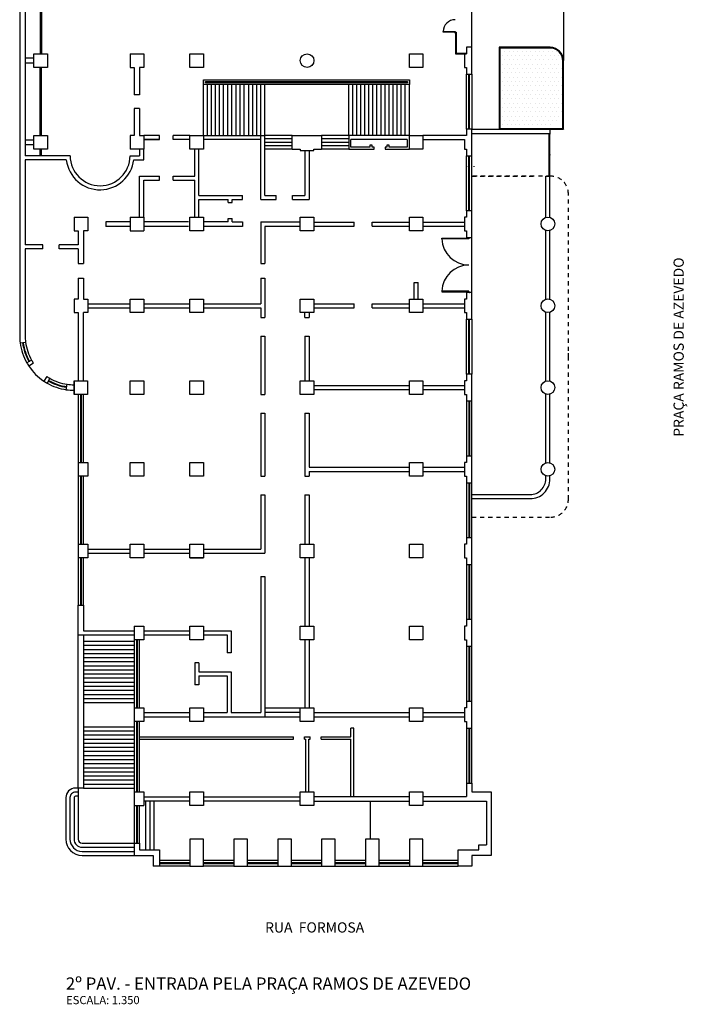
# Model space of a CAD drawing. Units: millimetres. Extents: x 2076 to 2517, y -59 to 73.
# Drawn here: x 2450 to 2499, y -57 to 16 of the extents above; entities that cross this region are included whole.
import ezdxf

# ---------------------------------------------------------------- set-up
doc = ezdxf.new("R2010")
doc.units = ezdxf.units.MM
doc.linetypes.add('PROJECAO', pattern=[0.4, 0.2, -0.2])
for name, color, linetype in [('ESCADA', 1, 'Continuous'), ('JANELA', 2, 'Continuous'), ('JARDIM', 80, 'Continuous'), ('MURETA', 2, 'Continuous'), ('MURO', 2, 'Continuous'), ('PAREDE', 4, 'Continuous'), ('PISO', 1, 'Continuous'), ('PORTA', 1, 'Continuous'), ('PROJEÇÃO', 1, 'Continuous'), ('TXT_02', 7, 'Continuous'), ('TXT_04', 4, 'Continuous')]:
    doc.layers.add(name, color=color, linetype=linetype)
doc.styles.add('esc_1_r100', font='arial.ttf', dxfattribs={"height": 0.0025})
doc.styles.add('esc_1_r120', font='arial.ttf', dxfattribs={"height": 0.003})
doc.styles.add('esc_1_r80', font='arial.ttf', dxfattribs={"height": 0.002})

msp = doc.modelspace()

# ---------------------------------------------------------------- hatches: boundary and pattern name
at = {"layer": 'JARDIM'}
h = msp.add_hatch(dxfattribs=at)
h.set_pattern_fill('DOTS', color=256, scale=0.2, angle=360, style=0)
h.set_pattern_definition([(0, (267.90566, 0), (0.15875, 0.3175), [0, -0.3175])])
h.paths.add_polyline_path([(2489.583, 28.589), (2484.962, 28.589), (2484.962, 17.716), (2488.656, 17.717, 0.412381), (2489.583, 18.666)])
h.paths.add_polyline_path([(2489.583, 12.652, 0.414487), (2488.611, 13.58), (2484.962, 13.58), (2484.962, 7.684), (2488.318, 7.685, -0.087837), (2489.149, 8.021), (2489.583, 9.045)])

# ---------------------------------------------------------------- linework, layer by layer
at = {"layer": 'ESCADA'}
for p, q in [((2451.265, 13.156), (2451.265, 18.156)), ((2451.365, 13.156), (2451.365, 18.156)), ((2450.8, 12.826), (2450.152, 12.826)), ((2450.8, 12.475), (2450.152, 12.475)), ((2451.25, 7.156), (2451.25, 12.156)), ((2451.35, 7.156), (2451.35, 12.156)), ((2450.8, 6.83), (2450.152, 6.83)), ((2450.8, 6.479), (2450.152, 6.479)), ((2451.25, 5.675), (2451.25, 6.156)), ((2451.35, 5.675), (2451.35, 6.156)), ((2454.436, -29.936), (2458.139, -29.936)), ((2454.436, -30.236), (2458.139, -30.236)), ((2454.436, -30.536), (2458.139, -30.536)), ((2454.436, -30.836), (2458.139, -30.836)), ((2454.436, -31.136), (2458.139, -31.136)), ((2454.436, -31.436), (2458.139, -31.436)), ((2454.436, -31.736), (2458.139, -31.736)), ((2454.436, -32.036), (2458.139, -32.036)), ((2454.436, -32.336), (2458.139, -32.336)), ((2454.436, -32.636), (2458.139, -32.636)), ((2454.436, -32.936), (2458.139, -32.936)), ((2454.436, -33.236), (2458.139, -33.236)), ((2454.436, -33.536), (2458.139, -33.536)), ((2454.436, -33.836), (2458.139, -33.836)), ((2454.436, -34.136), (2458.139, -34.136)), ((2454.436, -34.436), (2458.139, -34.436)), ((2454.436, -34.436), (2458.139, -34.436)), ((2454.436, -36.216), (2458.139, -36.216)), ((2454.436, -36.516), (2458.139, -36.516)), ((2454.436, -36.816), (2458.139, -36.816)), ((2454.436, -37.116), (2458.139, -37.116)), ((2454.436, -37.416), (2458.139, -37.416)), ((2454.436, -37.716), (2458.139, -37.716)), ((2454.436, -38.016), (2458.139, -38.016)), ((2454.436, -38.316), (2458.139, -38.316)), ((2454.436, -38.616), (2458.139, -38.616)), ((2454.436, -38.916), (2458.139, -38.916)), ((2454.436, -39.216), (2458.139, -39.216)), ((2454.436, -39.516), (2458.139, -39.516)), ((2454.436, -39.816), (2458.139, -39.816)), ((2454.436, -40.116), (2458.139, -40.116)), ((2454.436, -40.416), (2458.139, -40.416)), ((2454.436, -40.716), (2458.139, -40.716)), ((2459.01, -45.254), (2459.01, -41.649)), ((2459.31, -45.254), (2459.31, -41.649)), ((2459.61, -45.254), (2459.61, -41.649))]:
    msp.add_line(p, q, dxfattribs=at)
for points in [[(2489.633, 18.603), (2489.633, 12.653)], [(2482.912, 13.63), (2482.912, 17.666)], [(2463.233, 7.156), (2463.233, 10.91)], [(2463.528, 7.156), (2463.528, 10.911)], [(2463.823, 7.156), (2463.823, 10.911)], [(2464.118, 7.156), (2464.118, 10.911)], [(2464.413, 7.156), (2464.413, 10.911)], [(2464.708, 7.156), (2464.708, 10.911)], [(2465.003, 7.156), (2465.003, 10.911)], [(2465.298, 7.156), (2465.298, 10.911)], [(2465.614, 7.156), (2465.614, 10.911)], [(2465.909, 7.156), (2465.909, 10.911)], [(2466.204, 7.156), (2466.204, 10.911)], [(2466.545, 7.156), (2466.545, 10.911)], [(2466.84, 7.156), (2466.84, 10.911)], [(2467.135, 7.156), (2467.135, 10.911)], [(2467.43, 7.156), (2467.43, 10.911)], [(2467.725, 7.156), (2467.725, 10.911)], [(2473.878, 7.156), (2473.878, 10.911)], [(2474.173, 7.156), (2474.173, 10.911)], [(2474.468, 7.156), (2474.468, 10.911)], [(2474.763, 7.156), (2474.763, 10.911)], [(2475.058, 7.156), (2475.058, 10.911)], [(2475.353, 7.156), (2475.353, 10.911)], [(2475.648, 7.156), (2475.648, 10.911)], [(2475.943, 7.156), (2475.943, 10.911)], [(2476.259, 7.156), (2476.259, 10.911)], [(2476.554, 7.156), (2476.554, 10.911)], [(2476.849, 7.156), (2476.849, 10.911)], [(2477.144, 7.156), (2477.144, 10.911)], [(2477.439, 7.156), (2477.439, 10.911)], [(2477.734, 7.156), (2477.734, 10.911)], [(2478.029, 7.156), (2478.029, 10.911)], [(2478.324, 7.156), (2478.324, 10.911)], [(2469.727, 7.156), (2467.725, 7.156)], [(2469.727, 6.906), (2467.725, 6.906)], [(2469.727, 6.656), (2467.725, 6.656)], [(2473.878, 7.156), (2471.876, 7.156)], [(2473.878, 6.906), (2471.876, 6.906)], [(2473.878, 6.656), (2471.876, 6.656)], [(2469.727, 6.406), (2467.725, 6.406)], [(2469.727, 6.156), (2467.725, 6.156)], [(2473.878, 6.406), (2471.876, 6.406)], [(2473.878, 6.156), (2471.876, 6.156)], [(2482.912, -4.357), (2482.912, -0.321)], [(2475.454, -41.674), (2475.454, -44.463)]]:
    msp.add_lwpolyline(points, dxfattribs=at)
for points in [[(2454.036, -40.716), (2453.835, -40.716, 0.414214), (2453.136, -41.415), (2453.136, -44.461, 0.411899), (2454.321, -45.655), (2458.139, -45.655)], [(2454.036, -41.016), (2453.838, -41.016, 0.414214), (2453.439, -41.415), (2453.436, -44.461, 0.411539), (2454.323, -45.355), (2458.139, -45.355)], [(2454.036, -40.716), (2454.036, -44.461, 0.409556), (2454.326, -44.755), (2458.139, -44.755)], [(2454.036, -41.316), (2453.835, -41.316, 0.414214), (2453.736, -41.415), (2453.736, -44.461, 0.410934), (2454.324, -45.055), (2458.139, -45.055)]]:
    msp.add_lwpolyline(points, format="xyb", dxfattribs=at)
at = {"layer": 'JANELA', "color": 1}
for p, q in [((2482.512, 7.634), (2482.512, 11.67)), ((2482.512, 1.638), (2482.512, 5.675)), ((2482.912, 1.638), (2482.912, 5.675)), ((2482.512, -10.353), (2482.512, -6.317)), ((2454.036, -11.829), (2454.036, -16.83)), ((2482.512, -12.313), (2482.512, -16.352)), ((2454.036, -17.83), (2454.036, -22.831)), ((2482.512, -18.314), (2482.512, -22.353)), ((2454.036, -23.856), (2454.036, -27.288)), ((2482.512, -24.313), (2482.512, -28.351)), ((2458.139, -29.829), (2458.139, -34.828)), ((2482.512, -30.31), (2482.512, -34.35)), ((2458.139, -35.828), (2458.139, -40.995)), ((2482.512, -36.31), (2482.512, -40.346)), ((2458.139, -41.995), (2458.139, -44.755)), ((2466.453, -46.435), (2468.673, -46.435)), ((2469.673, -46.435), (2471.889, -46.436)), ((2472.889, -46.435), (2475.104, -46.435)), ((2476.104, -46.435), (2478.324, -46.435)), ((2479.324, -46.435), (2481.91, -46.435))]:
    msp.add_line(p, q, dxfattribs=at)
at = {"layer": 'JANELA'}
for p, q in [((2482.686, 7.634), (2482.686, 11.67)), ((2482.737, 7.634), (2482.736, 11.67)), ((2482.687, 1.638), (2482.687, 5.675)), ((2482.737, 1.638), (2482.737, 5.675)), ((2482.687, -10.353), (2482.687, -6.317)), ((2482.737, -10.353), (2482.737, -6.317)), ((2454.211, -11.831), (2454.211, -16.83)), ((2454.262, -11.831), (2454.261, -16.83)), ((2482.687, -12.313), (2482.687, -16.352)), ((2482.737, -12.313), (2482.737, -16.352)), ((2454.211, -17.832), (2454.211, -22.831)), ((2454.262, -17.832), (2454.261, -22.831)), ((2482.687, -18.314), (2482.687, -22.353)), ((2482.737, -18.313), (2482.737, -22.353)), ((2454.211, -23.858), (2454.211, -27.288)), ((2454.262, -23.858), (2454.261, -27.288)), ((2482.687, -24.313), (2482.687, -28.351)), ((2482.737, -24.313), (2482.737, -28.351)), ((2458.314, -29.829), (2458.314, -34.828)), ((2458.364, -29.829), (2458.364, -34.828)), ((2482.687, -30.31), (2482.687, -34.35)), ((2482.737, -30.31), (2482.737, -34.35)), ((2458.314, -35.828), (2458.314, -40.995)), ((2458.364, -35.828), (2458.364, -40.995)), ((2482.687, -36.31), (2482.687, -40.346)), ((2482.737, -36.31), (2482.737, -40.346)), ((2458.314, -41.995), (2458.314, -44.755)), ((2458.364, -41.995), (2458.364, -44.755))]:
    msp.add_line(p, q, dxfattribs=at)
at = {"layer": 'JANELA', "color": 1}
for points in [[(2482.912, 11.67), (2482.912, 7.634)], [(2482.912, -6.317), (2482.912, -10.353)], [(2454.439, -16.83), (2454.436, -11.829)], [(2482.912, -16.352), (2482.912, -12.312)], [(2454.436, -22.83), (2454.436, -17.83)], [(2482.912, -22.353), (2482.912, -18.313)], [(2454.436, -27.288), (2454.436, -23.856)], [(2482.912, -28.351), (2482.912, -24.313)], [(2458.542, -34.828), (2458.539, -29.829)], [(2482.912, -34.35), (2482.912, -30.31)], [(2458.542, -40.995), (2458.542, -35.828)], [(2482.912, -40.346), (2482.912, -36.31)], [(2458.542, -44.755), (2458.542, -41.995)], [(2462.233, -46.034), (2460.013, -46.034)], [(2465.453, -46.034), (2463.233, -46.034)], [(2468.673, -46.034), (2466.453, -46.034)], [(2471.889, -46.034), (2469.673, -46.034)], [(2475.104, -46.034), (2472.889, -46.034)], [(2478.324, -46.035), (2476.104, -46.035)], [(2481.91, -46.035), (2479.324, -46.035)], [(2462.233, -46.435), (2460.013, -46.435)], [(2465.453, -46.435), (2463.233, -46.435)]]:
    msp.add_lwpolyline(points, dxfattribs=at)
at = {"layer": 'JANELA'}
for points in [[(2462.233, -46.204), (2460.013, -46.204)], [(2465.453, -46.204), (2463.233, -46.204)], [(2468.673, -46.204), (2466.453, -46.204)], [(2471.889, -46.204), (2469.673, -46.204)], [(2475.104, -46.204), (2472.889, -46.204)], [(2478.324, -46.205), (2476.104, -46.205)], [(2481.91, -46.205), (2479.324, -46.205)], [(2462.233, -46.264), (2460.013, -46.264)], [(2465.453, -46.264), (2463.233, -46.264)], [(2468.673, -46.264), (2466.453, -46.264)], [(2471.889, -46.264), (2469.673, -46.264)], [(2475.104, -46.264), (2472.889, -46.264)], [(2478.324, -46.265), (2476.104, -46.265)], [(2481.91, -46.265), (2479.324, -46.265)]]:
    msp.add_lwpolyline(points, dxfattribs=at)
at = {"layer": 'JANELA', "color": 1, "linetype": 'Continuous'}
for centre, radius, start, end in [((2453.734, -7.545), 3.982, 187.36548, 209.79905), ((2453.733, -7.545), 3.58, 187.36265, 209.80174), ((2453.733, -7.545), 3.58, 240.23006, 261.84852), ((2453.734, -7.545), 3.982, 240.22076, 261.83604)]:
    msp.add_arc(centre, radius, start, end, dxfattribs=at)
at = {"layer": 'JANELA', "linetype": 'Continuous'}
for centre, radius, start, end in [((2453.734, -7.545), 3.802, 187.36548, 209.79905), ((2453.733, -7.545), 3.76, 187.36265, 209.80174), ((2453.733, -7.545), 3.76, 240.23006, 261.84852), ((2453.734, -7.545), 3.802, 240.22076, 261.83604)]:
    msp.add_arc(centre, radius, start, end, dxfattribs=at)
at = {"layer": 'JARDIM', "color": 7}
msp.add_lwpolyline([(2489.633, 7.635), (2489.633, 12.653, 0.400896), (2488.657, 13.63), (2484.912, 13.63), (2484.912, 7.634), (2489.633, 7.635)], format="xyb", dxfattribs=at)
msp.add_lwpolyline([(2489.583, 7.685), (2489.583, 12.652, 0.400553), (2488.656, 13.58), (2484.962, 13.58), (2484.962, 7.684), (2489.583, 7.685)], format="xyb", close=True, dxfattribs=at)
at = {"layer": 'JARDIM'}
msp.add_lwpolyline([(2489.709, 7.635), (2489.709, 7.635)], dxfattribs=at)
at = {"layer": 'MURETA', "linetype": 'Continuous', "ltscale": 2}
for p, q in [((2482.912, 7.634), (2488.633, 7.635)), ((2482.912, 7.309), (2488.633, 7.309))]:
    msp.add_line(p, q, dxfattribs=at)
at = {"layer": 'MURETA', "color": 2}
msp.add_lwpolyline([(2463.233, 10.91), (2463.233, 10.91), (2463.233, 11.246), (2463.233, 11.246), (2478.324, 11.246), (2478.324, 10.911), (2463.233, 10.91)], dxfattribs=at)
msp.add_lwpolyline([(2463.374, 11.127), (2478.183, 11.127), (2478.183, 11.035), (2463.374, 11.035)], close=True, dxfattribs=at)
at = {"layer": 'MURETA', "linetype": 'Continuous', "ltscale": 2}
for points in [[(2488.333, 1.151), (2488.333, 4.177)], [(2488.333, 4.177), (2488.633, 4.177)], [(2488.633, 1.151), (2488.633, 4.177)], [(2488.633, 4.177), (2488.633, 4.177)], [(2488.333, -4.835), (2488.333, 0.197)], [(2488.633, -4.835), (2488.633, 0.197)], [(2488.333, -10.835), (2488.333, -5.824)], [(2488.633, -10.835), (2488.633, -5.824)], [(2488.333, -16.853), (2488.333, -11.824)], [(2488.633, -16.853), (2488.633, -11.824)], [(2488.332, -18.034), (2488.332, -17.806)], [(2488.632, -18.034), (2488.632, -17.807)], [(2454.436, -29.479), (2454.436, -40.716), (2454.036, -40.716), (2454.036, -29.479)]]:
    msp.add_lwpolyline(points, dxfattribs=at)
for points in [[(2482.912, -19.481), (2487.186, -19.481, 0.414214), (2488.632, -18.034)], [(2482.912, -19.181), (2487.186, -19.181, 0.414214), (2488.332, -18.034)]]:
    msp.add_lwpolyline(points, format="xyb", dxfattribs=at)
at = {"layer": 'MURETA', "linetype": 'Continuous'}
msp.add_lwpolyline([(2454.436, -40.716), (2454.036, -40.716)], dxfattribs=at)
at = {"layer": 'MURO', "linetype": 'Continuous', "ltscale": 2}
msp.add_lwpolyline([(2488.633, 7.635), (2488.633, 7.309)], dxfattribs=at)
at = {"layer": 'PAREDE'}
for p, q in [((2457.842, 13.152), (2457.842, 12.152)), ((2457.842, 13.152), (2458.842, 13.152)), ((2458.842, 13.152), (2458.842, 12.152)), ((2457.842, 12.152), (2458.139, 12.152)), ((2458.139, 12.152), (2458.139, 10.148)), ((2458.842, 12.152), (2458.542, 12.152)), ((2458.542, 12.152), (2458.542, 10.148)), ((2458.139, 9.148), (2458.139, 7.156)), ((2458.542, 9.148), (2458.542, 7.156)), ((2458.139, 7.156), (2457.842, 7.156)), ((2457.842, 7.156), (2457.842, 6.156)), ((2458.542, 7.156), (2458.842, 7.156)), ((2458.842, 7.156), (2458.842, 6.156)), ((2459.993, 7.156), (2458.842, 7.156)), ((2462.233, 7.156), (2460.993, 7.156)), ((2469.727, 6.156), (2469.727, 7.156)), ((2469.727, 7.156), (2471.876, 7.156)), ((2471.876, 7.156), (2471.876, 6.156)), ((2478.324, 7.156), (2473.878, 7.156)), ((2473.878, 7.156), (2473.878, 6.156)), ((2478.174, 6.856), (2474.028, 6.856)), ((2474.028, 6.306), (2474.028, 6.856)), ((2478.324, 6.156), (2478.324, 7.156)), ((2482.362, 7.156), (2479.324, 7.156)), ((2458.837, 6.156), (2457.842, 6.156)), ((2457.842, 6.156), (2457.842, 6.156)), ((2473.878, 6.156), (2475.732, 6.156)), ((2475.432, 6.306), (2474.028, 6.306)), ((2475.592, 6.461), (2475.432, 6.461)), ((2475.432, 6.461), (2475.432, 6.306)), ((2475.592, 6.306), (2475.592, 6.461)), ((2475.732, 6.306), (2475.592, 6.306)), ((2475.732, 6.156), (2475.732, 6.306)), ((2476.682, 6.306), (2476.542, 6.306)), ((2476.542, 6.306), (2476.542, 6.156)), ((2476.542, 6.156), (2478.324, 6.156)), ((2476.842, 6.461), (2476.682, 6.461)), ((2476.682, 6.461), (2476.682, 6.306)), ((2476.842, 6.306), (2476.842, 6.461)), ((2478.174, 6.306), (2476.842, 6.306)), ((2458.537, 4.173), (2459.993, 4.173)), ((2458.842, 3.873), (2459.993, 3.873)), ((2460.993, 4.173), (2462.583, 4.173)), ((2460.993, 3.873), (2462.583, 3.873)), ((2453.736, 1.16), (2453.736, 0.16)), ((2453.736, 1.16), (2454.736, 1.16)), ((2454.736, 1.16), (2454.736, 0.16)), ((2457.842, 0.835), (2456.076, 0.835)), ((2457.842, 1.16), (2457.842, 0.16)), ((2457.842, 1.16), (2458.842, 1.16)), ((2458.842, 1.16), (2458.842, 0.16)), ((2462.131, 0.835), (2458.842, 0.835)), ((2465.036, 0.835), (2463.233, 0.835)), ((2453.736, 0.16), (2454.036, 0.16)), ((2454.036, 0.16), (2454.036, -0.862)), ((2454.736, 0.16), (2454.436, 0.16)), ((2454.436, 0.16), (2454.436, -2.227)), ((2457.842, 0.485), (2456.076, 0.485)), ((2457.842, 0.16), (2458.842, 0.16)), ((2462.131, 0.485), (2458.842, 0.485)), ((2466.096, 0.485), (2463.233, 0.485)), ((2470.323, 0.485), (2467.725, 0.485)), ((2454.036, -1.162), (2454.036, -2.227)), ((2454.036, -3.298), (2454.036, -4.836)), ((2454.436, -3.298), (2454.436, -4.836)), ((2454.036, -4.836), (2453.736, -4.836)), ((2453.736, -4.836), (2453.736, -5.836)), ((2454.436, -4.836), (2454.736, -4.836)), ((2454.736, -4.836), (2454.736, -5.836)), ((2453.736, -5.836), (2454.036, -5.836)), ((2454.036, -5.836), (2454.036, -10.831)), ((2454.736, -5.836), (2454.436, -5.836)), ((2453.735, -10.831), (2454.436, -10.831)), ((2453.735, -10.831), (2453.735, -11.831)), ((2454.436, -11.831), (2453.735, -11.831)), ((2454.036, -16.83), (2454.739, -16.83)), ((2454.036, -16.83), (2454.036, -17.83)), ((2454.739, -16.83), (2454.739, -17.83)), ((2454.739, -17.83), (2454.036, -17.83)), ((2454.036, -22.831), (2454.739, -22.831)), ((2454.036, -22.831), (2454.036, -23.831)), ((2454.036, -22.831), (2454.036, -23.831)), ((2454.739, -22.831), (2454.739, -23.831)), ((2454.739, -23.831), (2454.036, -23.831)), ((2454.036, -23.856), (2454.039, -23.856)), ((2458.139, -28.829), (2458.842, -28.829)), ((2458.139, -28.829), (2458.139, -29.829)), ((2458.842, -28.829), (2458.842, -29.829)), ((2458.842, -29.829), (2458.139, -29.829)), ((2458.139, -34.828), (2458.842, -34.828)), ((2458.139, -34.828), (2458.139, -35.828)), ((2458.842, -34.828), (2458.842, -35.828)), ((2458.842, -35.828), (2458.139, -35.828)), ((2474.03, -36.952), (2474.03, -36.325)), ((2474.241, -36.325), (2474.03, -36.325)), ((2474.241, -41.329), (2474.241, -36.325)), ((2458.542, -36.952), (2469.841, -36.952)), ((2458.542, -37.132), (2469.841, -37.132)), ((2469.841, -37.132), (2469.841, -36.952)), ((2470.641, -36.952), (2471.052, -36.952)), ((2470.641, -37.132), (2470.641, -36.952)), ((2470.641, -37.132), (2470.741, -37.132)), ((2470.641, -37.132), (2470.741, -37.132)), ((2470.741, -40.995), (2470.741, -37.132)), ((2470.952, -40.995), (2470.952, -37.132)), ((2470.952, -37.132), (2471.052, -37.132)), ((2471.052, -37.132), (2471.052, -36.952)), ((2471.852, -36.952), (2474.03, -36.952)), ((2471.852, -37.132), (2471.852, -36.952)), ((2471.852, -37.132), (2474.03, -37.132)), ((2474.03, -41.329), (2474.03, -37.132)), ((2474.03, -41.329), (2474.03, -37.465)), ((2482.512, -40.346), (2482.512, -41.329)), ((2482.512, -40.346), (2482.912, -40.346)), ((2482.912, -40.346), (2482.912, -40.995)), ((2458.139, -40.995), (2458.139, -40.995)), ((2458.139, -40.995), (2458.139, -41.995)), ((2458.139, -40.995), (2458.842, -40.995)), ((2458.842, -40.995), (2458.842, -41.995)), ((2484.312, -40.995), (2484.312, -45.655)), ((2471.323, -41.329), (2478.324, -41.329)), ((2471.323, -41.674), (2478.324, -41.674)), ((2483.979, -41.674), (2483.979, -44.875)), ((2458.139, -41.995), (2458.842, -41.995)), ((2458.139, -44.755), (2458.139, -45.655)), ((2458.542, -44.755), (2458.542, -45.255)), ((2458.542, -45.255), (2460.013, -45.255)), ((2460.013, -45.255), (2460.013, -46.435)), ((2458.139, -45.655), (2459.539, -45.655)), ((2459.539, -45.655), (2459.539, -46.434)), ((2482.912, -45.655), (2482.912, -46.435)), ((2459.551, -46.434), (2459.551, -46.434))]:
    msp.add_line(p, q, dxfattribs=at)
at = {"layer": 'PAREDE', "linetype": 'Continuous'}
msp.add_line((2479.324, -41.674), (2483.979, -41.674), dxfattribs=at)
at = {"layer": 'PAREDE', "ltscale": 2, "flags": 128}
for points in [[(2449.752, 34.457), (2449.752, -7.545)], [(2450.152, 28.639), (2450.152, 5.673)], [(2450.152, 5.373), (2450.152, -0.862)], [(2450.152, -1.162), (2450.152, -7.545)], [(2454.436, -10.831), (2454.436, -10.831), (2454.436, -5.836)], [(2449.785, -8.055), (2450.182, -8.004)], [(2450.626, -9.325), (2450.278, -9.524)], [(2450.757, -9.537), (2450.424, -9.76)], [(2451.743, -10.522), (2451.52, -10.855)], [(2451.955, -10.653), (2451.756, -11.001)], [(2453.168, -11.486), (2453.225, -11.089)], [(2453.168, -11.486), (2453.225, -11.089)]]:
    msp.add_lwpolyline(points, dxfattribs=at)
at = {"layer": 'PAREDE'}
for points in [[(2450.8, 12.152), (2450.8, 13.152), (2451.8, 13.152), (2451.8, 12.152), (2450.8, 12.152)], [(2458.542, 10.148), (2458.139, 10.148)], [(2458.542, 9.148), (2458.139, 9.148)], [(2482.362, 6.856), (2482.362, 6.156), (2482.512, 6.156), (2482.512, 5.675), (2482.912, 5.675), (2482.912, 7.634), (2482.512, 7.634), (2482.512, 7.156), (2482.362, 7.156)], [(2450.8, 6.156), (2450.8, 7.156), (2451.8, 7.156), (2451.8, 6.156), (2450.8, 6.156)], [(2458.842, 6.856), (2459.993, 6.856)], [(2459.993, 6.856), (2458.842, 6.856)], [(2459.993, 6.856), (2459.993, 7.156)], [(2460.993, 6.856), (2460.993, 7.153)], [(2462.233, 6.856), (2460.993, 6.856)], [(2462.233, 6.58), (2462.233, 6.732)], [(2462.233, 6.506), (2462.233, 6.659)], [(2463.233, 7.156), (2467.725, 7.156)], [(2467.425, 6.856), (2463.233, 6.856)], [(2467.425, 2.757), (2467.425, 7.156)], [(2467.425, 2.457), (2467.425, 6.856)], [(2467.725, 2.757), (2467.725, 7.156)], [(2478.174, 6.856), (2478.174, 6.306)], [(2479.324, 6.856), (2482.362, 6.856)], [(2458.537, 6.156), (2458.537, 5.673)], [(2458.842, 5.373), (2458.842, 6.156)], [(2462.583, 4.173), (2462.583, 6.156)], [(2462.883, 2.757), (2462.883, 6.156)], [(2469.727, 6.156), (2470.323, 6.156), (2470.323, 6.056), (2471.323, 6.056), (2471.323, 6.156), (2471.876, 6.156)], [(2470.668, 6.056), (2470.668, 2.757)], [(2470.968, 6.056), (2470.968, 2.457)], [(2453.451, 5.673), (2450.152, 5.673)], [(2453.169, 5.373), (2450.152, 5.373)], [(2453.451, 5.67), (2453.451, 5.673)], [(2457.842, 5.673), (2458.537, 5.673)], [(2458.119, 5.373), (2458.842, 5.373)], [(2458.537, 1.16), (2458.537, 4.173)], [(2458.842, 1.16), (2458.842, 3.873)], [(2459.993, 3.873), (2459.993, 4.176)], [(2460.993, 3.873), (2460.993, 4.173)], [(2462.583, 1.16), (2462.583, 3.873)], [(2462.883, 2.757), (2466.096, 2.757)], [(2462.883, 1.16), (2462.883, 2.457)], [(2462.883, 2.457), (2465.036, 2.457)], [(2465.036, 2.236), (2465.036, 2.457)], [(2465.036, 2.236), (2465.336, 2.236)], [(2465.336, 2.457), (2466.096, 2.457)], [(2465.336, 2.236), (2465.336, 2.457)], [(2466.096, 2.457), (2466.096, 2.757)], [(2467.425, 2.457), (2468.553, 2.457)], [(2467.425, 2.457), (2467.725, 2.457)], [(2467.725, 2.757), (2468.553, 2.757)], [(2467.725, 2.457), (2467.725, 2.457)], [(2468.553, 2.457), (2468.553, 2.757)], [(2469.755, 2.757), (2470.668, 2.757)], [(2469.755, 2.457), (2469.755, 2.757)], [(2469.755, 2.457), (2470.968, 2.457)], [(2456.076, 0.835), (2456.076, 0.485)], [(2465.036, 0.835), (2465.036, 1.061)], [(2465.036, 1.061), (2465.336, 1.061)], [(2465.336, 0.835), (2465.336, 1.061)], [(2465.336, 0.835), (2466.096, 0.835)], [(2466.096, 0.835), (2466.096, 0.485)], [(2467.425, 0.835), (2467.425, -2.227)], [(2467.425, 0.835), (2470.323, 0.835)], [(2471.323, 0.81), (2474.272, 0.81)], [(2474.272, 0.51), (2474.272, 0.81)], [(2475.609, 0.81), (2478.324, 0.81)], [(2475.609, 0.51), (2475.609, 0.81)], [(2479.324, 0.81), (2482.362, 0.81)], [(2467.725, 0.485), (2467.725, -2.227)], [(2471.323, 0.51), (2474.272, 0.51)], [(2475.609, 0.51), (2478.324, 0.51)], [(2479.324, 0.51), (2482.362, 0.51)], [(2451.444, -0.862), (2450.152, -0.862)], [(2451.444, -1.162), (2450.152, -1.162)], [(2451.444, -1.162), (2451.444, -0.862)], [(2454.036, -0.862), (2452.644, -0.862)], [(2452.644, -1.162), (2452.644, -0.862)], [(2454.036, -1.162), (2452.644, -1.162)], [(2454.036, -2.227), (2454.436, -2.227)], [(2467.425, -2.227), (2467.725, -2.227)], [(2454.036, -3.298), (2454.436, -3.298)], [(2467.425, -3.298), (2467.425, -5.186)], [(2467.425, -3.298), (2467.725, -3.298)], [(2467.725, -3.298), (2467.725, -6.186)], [(2478.674, -4.839), (2478.674, -3.622)], [(2478.674, -3.622), (2478.974, -3.622)], [(2478.974, -4.839), (2478.974, -3.622)], [(2454.739, -5.186), (2457.842, -5.186)], [(2454.739, -5.486), (2457.842, -5.486)], [(2458.842, -5.186), (2462.233, -5.186)], [(2458.842, -5.486), (2462.233, -5.486)], [(2463.233, -5.186), (2467.425, -5.186)], [(2463.233, -5.486), (2467.425, -5.486)], [(2467.425, -5.486), (2467.425, -6.186)], [(2471.323, -5.186), (2474.272, -5.186)], [(2471.323, -5.486), (2474.272, -5.486)], [(2474.272, -5.486), (2474.272, -5.186)], [(2475.609, -5.186), (2478.324, -5.186)], [(2475.609, -5.486), (2475.609, -5.186)], [(2475.609, -5.486), (2478.324, -5.486)], [(2479.324, -5.186), (2482.362, -5.186)], [(2479.324, -5.486), (2482.362, -5.486)], [(2467.425, -6.186), (2467.725, -6.186)], [(2470.668, -6.186), (2470.668, -5.836)], [(2470.668, -6.186), (2470.968, -6.186)], [(2470.968, -5.836), (2470.968, -6.186)], [(2467.425, -7.548), (2467.425, -11.831)], [(2467.425, -7.548), (2467.725, -7.548)], [(2467.725, -7.548), (2467.725, -11.831)], [(2467.725, -7.548), (2467.725, -7.548)], [(2470.668, -7.548), (2470.968, -7.548)], [(2470.668, -7.548), (2470.668, -10.831)], [(2470.968, -7.548), (2470.968, -7.548)], [(2470.968, -7.548), (2470.968, -10.831)], [(2471.323, -11.181), (2478.324, -11.181)], [(2471.323, -11.481), (2478.324, -11.481)], [(2479.324, -11.181), (2482.362, -11.181)], [(2479.324, -11.481), (2482.362, -11.481)], [(2467.425, -11.831), (2467.725, -11.831)], [(2467.425, -13.199), (2467.425, -17.83)], [(2467.425, -13.199), (2467.725, -13.199)], [(2467.725, -13.199), (2467.725, -17.83)], [(2470.668, -13.199), (2470.668, -17.83)], [(2470.668, -13.199), (2470.968, -13.199)], [(2470.968, -13.199), (2470.968, -17.18)], [(2470.968, -17.18), (2478.324, -17.18)], [(2479.324, -17.18), (2482.362, -17.18)], [(2467.425, -17.83), (2467.725, -17.83)], [(2470.668, -17.83), (2470.968, -17.83)], [(2470.968, -17.48), (2478.324, -17.48)], [(2470.968, -17.48), (2470.968, -17.83)], [(2479.324, -17.48), (2482.362, -17.48)], [(2467.425, -19.198), (2467.425, -19.198)], [(2467.425, -19.198), (2467.725, -19.198)], [(2467.425, -19.198), (2467.425, -23.181)], [(2467.725, -19.198), (2467.725, -23.481)], [(2470.668, -19.198), (2470.968, -19.198)], [(2470.668, -19.198), (2470.668, -22.831)], [(2470.968, -19.198), (2470.968, -19.198)], [(2470.968, -19.198), (2470.968, -22.831)], [(2454.742, -23.181), (2457.842, -23.181)], [(2454.742, -23.481), (2457.842, -23.481)], [(2458.842, -23.181), (2462.233, -23.181)], [(2458.842, -23.481), (2462.233, -23.481)], [(2458.842, -23.481), (2462.233, -23.481)], [(2462.233, -23.831), (2463.233, -23.831)], [(2463.233, -23.181), (2467.425, -23.181)], [(2463.233, -23.481), (2466.988, -23.481)], [(2463.233, -23.481), (2467.725, -23.481)], [(2470.668, -23.831), (2470.668, -28.829)], [(2470.968, -23.831), (2470.968, -28.829)], [(2467.425, -25.199), (2467.725, -25.199)], [(2467.425, -25.199), (2467.425, -35.178)], [(2467.725, -25.199), (2467.725, -35.478)], [(2454.036, -29.479), (2454.036, -27.288), (2454.436, -27.288), (2454.436, -29.179)], [(2454.036, -29.479), (2458.139, -29.479)], [(2454.436, -29.179), (2458.139, -29.179)], [(2458.842, -29.179), (2462.233, -29.179)], [(2458.842, -29.479), (2462.233, -29.479)], [(2458.842, -29.479), (2462.233, -29.479)], [(2463.233, -29.179), (2465.26, -29.179)], [(2463.233, -29.479), (2464.96, -29.479)], [(2463.233, -29.479), (2464.96, -29.479)], [(2464.96, -29.479), (2464.96, -30.786)], [(2465.26, -29.179), (2465.26, -30.786)], [(2470.668, -29.829), (2470.668, -34.828)], [(2470.968, -29.829), (2470.968, -34.828)], [(2465.26, -30.786), (2464.96, -30.786)], [(2462.583, -31.525), (2462.583, -33.132)], [(2462.883, -31.525), (2462.583, -31.525)], [(2462.883, -31.525), (2462.883, -32.179)], [(2462.883, -32.179), (2465.26, -32.179)], [(2462.883, -32.479), (2462.883, -33.132)], [(2462.883, -32.479), (2464.96, -32.479)], [(2462.883, -32.479), (2464.96, -32.479)], [(2464.96, -32.479), (2464.96, -35.178)], [(2465.26, -32.179), (2465.26, -35.178)], [(2462.883, -33.132), (2462.583, -33.132)], [(2458.842, -35.178), (2462.233, -35.178)], [(2463.233, -35.178), (2464.96, -35.178)], [(2465.26, -35.178), (2467.425, -35.178)], [(2471.323, -35.178), (2478.324, -35.178)], [(2479.324, -35.178), (2482.362, -35.178)], [(2458.842, -35.478), (2462.233, -35.478)], [(2458.842, -35.478), (2462.233, -35.478)], [(2463.233, -35.478), (2467.725, -35.478)], [(2463.233, -35.478), (2467.725, -35.478)], [(2471.323, -35.478), (2478.324, -35.478)], [(2471.323, -35.478), (2478.324, -35.478)], [(2479.324, -35.478), (2482.362, -35.478)], [(2479.324, -35.478), (2482.362, -35.478)], [(2482.912, -40.995), (2484.312, -40.995)], [(2458.842, -41.345), (2462.233, -41.345)], [(2458.842, -41.645), (2462.233, -41.645)], [(2463.233, -41.345), (2470.323, -41.345)], [(2463.233, -41.645), (2470.323, -41.645)], [(2483.979, -41.674), (2483.979, -41.674)], [(2458.139, -44.755), (2458.542, -44.755)], [(2481.91, -45.242), (2483.427, -45.242), (2483.427, -44.875), (2483.979, -44.875)], [(2481.91, -46.435), (2481.91, -45.242)], [(2484.312, -45.655), (2482.912, -45.655)], [(2460.013, -46.434), (2459.539, -46.434)], [(2482.912, -46.435), (2481.91, -46.435)]]:
    msp.add_lwpolyline(points, dxfattribs=at)
for points in [[(2462.233, 13.152), (2463.233, 13.152), (2463.233, 12.152), (2462.233, 12.152)], [(2478.324, 13.152), (2479.324, 13.152), (2479.324, 12.152), (2478.324, 12.152)], [(2482.512, 13.63), (2482.512, 13.152), (2482.362, 13.152), (2482.362, 12.152), (2482.512, 12.152), (2482.512, 11.67), (2482.912, 11.67), (2482.912, 13.63), (2482.512, 13.63)], [(2462.233, 7.156), (2463.233, 7.156), (2463.233, 6.156), (2462.233, 6.156)], [(2478.324, 7.156), (2479.324, 7.156), (2479.324, 6.156), (2478.324, 6.156)], [(2482.512, 1.638), (2482.512, 1.16), (2482.362, 1.16), (2482.362, 0.16), (2482.512, 0.16), (2482.512, -0.321), (2482.912, -0.321), (2482.912, 1.638), (2482.512, 1.638)], [(2462.233, 1.16), (2463.233, 1.16), (2463.233, 0.16), (2462.233, 0.16)], [(2470.323, 1.16), (2471.323, 1.16), (2471.323, 0.16), (2470.323, 0.16)], [(2478.324, 1.16), (2479.324, 1.16), (2479.324, 0.16), (2478.324, 0.16)], [(2457.842, -4.836), (2458.842, -4.836), (2458.842, -5.836), (2457.842, -5.836)], [(2462.233, -4.836), (2463.233, -4.836), (2463.233, -5.836), (2462.233, -5.836)], [(2470.323, -4.836), (2471.323, -4.836), (2471.323, -5.836), (2470.323, -5.836)], [(2478.324, -4.836), (2479.324, -4.836), (2479.324, -5.836), (2478.324, -5.836)], [(2482.512, -4.357), (2482.512, -4.836), (2482.362, -4.836), (2482.362, -5.836), (2482.512, -5.836), (2482.512, -6.317), (2482.912, -6.317), (2482.912, -4.357), (2482.512, -4.357)], [(2453.735, -10.831), (2454.735, -10.831), (2454.735, -11.831), (2453.735, -11.831)], [(2457.842, -10.831), (2458.842, -10.831), (2458.842, -11.831), (2457.842, -11.831)], [(2462.233, -10.831), (2463.233, -10.831), (2463.233, -11.831), (2462.233, -11.831)], [(2470.323, -11.831), (2470.323, -10.831), (2471.323, -10.831), (2471.323, -11.831)], [(2478.324, -10.831), (2479.324, -10.831), (2479.324, -11.831), (2478.324, -11.831)], [(2482.512, -10.353), (2482.512, -10.831), (2482.362, -10.831), (2482.362, -11.831), (2482.512, -11.831), (2482.512, -12.313), (2482.912, -12.313), (2482.912, -10.353), (2482.512, -10.353)], [(2482.512, -16.352), (2482.512, -16.83), (2482.362, -16.83), (2482.362, -17.83), (2482.512, -17.83), (2482.512, -18.312), (2482.912, -18.312), (2482.912, -16.352), (2482.512, -16.352)], [(2457.842, -16.83), (2458.842, -16.83), (2458.842, -17.83), (2457.842, -17.83)], [(2462.233, -16.83), (2463.233, -16.83), (2463.233, -17.83), (2462.233, -17.83)], [(2478.324, -16.83), (2479.324, -16.83), (2479.324, -17.83), (2478.324, -17.83)], [(2482.512, -22.353), (2482.512, -22.831), (2482.362, -22.831), (2482.362, -23.831), (2482.512, -23.831), (2482.512, -24.313), (2482.912, -24.313), (2482.912, -22.353), (2482.512, -22.353)], [(2457.842, -22.831), (2458.842, -22.831), (2458.842, -23.831), (2457.842, -23.831)], [(2462.233, -22.831), (2463.233, -22.831), (2463.233, -23.831), (2462.233, -23.831)], [(2470.323, -22.831), (2471.323, -22.831), (2471.323, -23.831), (2470.323, -23.831)], [(2478.324, -22.831), (2479.324, -22.831), (2479.324, -23.831), (2478.324, -23.831)], [(2462.233, -28.829), (2463.233, -28.829), (2463.233, -29.829), (2462.233, -29.829)], [(2470.323, -28.829), (2471.323, -28.829), (2471.323, -29.829), (2470.323, -29.829)], [(2478.324, -28.829), (2479.324, -28.829), (2479.324, -29.829), (2478.324, -29.829)], [(2482.512, -28.351), (2482.512, -28.829), (2482.362, -28.829), (2482.362, -29.829), (2482.512, -29.829), (2482.512, -30.31), (2482.912, -30.31), (2482.912, -28.351), (2482.512, -28.351)], [(2482.512, -34.35), (2482.512, -34.828), (2482.362, -34.828), (2482.362, -35.828), (2482.512, -35.828), (2482.512, -36.31), (2482.912, -36.31), (2482.912, -34.35), (2482.512, -34.35)], [(2462.233, -34.828), (2463.233, -34.828), (2463.233, -35.828), (2462.233, -35.828)], [(2470.323, -34.828), (2471.323, -34.828), (2471.323, -35.828), (2470.323, -35.828)], [(2478.324, -34.828), (2479.324, -34.828), (2479.324, -35.828), (2478.324, -35.828)], [(2462.233, -40.995), (2463.233, -40.995), (2463.233, -41.995), (2462.233, -41.995)], [(2470.323, -40.995), (2471.323, -40.995), (2471.323, -41.995), (2470.323, -41.995)], [(2478.324, -40.995), (2479.324, -40.995), (2479.324, -41.995), (2478.324, -41.995)], [(2462.233, -44.462), (2462.233, -46.435), (2463.233, -46.435), (2463.233, -44.462)], [(2465.453, -44.463), (2465.453, -46.435), (2466.453, -46.435), (2466.453, -44.463)], [(2468.673, -44.462), (2468.673, -46.435), (2469.673, -46.435), (2469.673, -44.462)], [(2471.889, -44.462), (2471.889, -46.436), (2472.889, -46.435), (2472.889, -44.462)], [(2475.104, -44.463), (2475.104, -46.435), (2476.104, -46.435), (2476.104, -44.463)], [(2478.324, -44.465), (2478.324, -46.435), (2479.324, -46.435), (2479.324, -44.465)]]:
    msp.add_lwpolyline(points, close=True, dxfattribs=at)
at = {"layer": 'PAREDE', "linetype": 'Continuous'}
msp.add_lwpolyline([(2479.324, -41.329), (2482.512, -41.329)], dxfattribs=at)
at = {"layer": 'PAREDE'}
for centre in [(2470.823, 12.652), (2488.483, 0.674), (2488.483, -5.329), (2488.483, -11.329), (2488.483, -17.329)]:
    msp.add_circle(centre, 0.5, dxfattribs=at)
for centre, radius, start, end in [((2455.644, 5.672), 2.493, 186.88362, 271.14927), ((2455.646, 5.674), 2.195, 180.10536, 359.96613), ((2455.644, 5.672), 2.493, 271.14927, 353.11638), ((2455.644, 5.672), 2.493, 0.03019, 0.03935)]:
    msp.add_arc(centre, radius, start, end, dxfattribs=at)
at = {"layer": 'PAREDE', "ltscale": 2}
for centre, radius, start, end in [((2453.734, -7.545), 3.982, 179.99997, 187.36548), ((2453.733, -7.545), 3.58, 179.99517, 187.3625), ((2453.733, -7.545), 3.58, 209.80188, 213.79638), ((2453.734, -7.545), 3.982, 209.79905, 213.79253), ((2453.733, -7.545), 3.58, 236.23603, 240.23011), ((2453.734, -7.545), 3.982, 236.22789, 240.22114), ((2453.734, -7.545), 3.982, 261.83679, 270.02311), ((2453.733, -7.545), 3.58, 261.84831, 270.03723)]:
    msp.add_arc(centre, radius, start, end, dxfattribs=at)
at = {"layer": 'PISO'}
for p, q in [((2467.725, -34.828), (2470.323, -34.828)), ((2467.725, -35.153), (2470.323, -35.153)), ((2467.725, -35.478), (2470.323, -35.478))]:
    msp.add_line(p, q, dxfattribs=at)
at = {"layer": 'PORTA'}
for p, q in [((2481.709, 14.657), (2481.709, 13.152)), ((2481.759, 14.657), (2481.759, 13.202)), ((2481.76, 13.202), (2482.512, 13.202))]:
    msp.add_line(p, q, dxfattribs=at)
at = {"layer": 'PORTA', "color": 7, "linetype": 'Continuous', "ltscale": 2}
for p, q in [((2481.759, 14.657), (2481.709, 14.657)), ((2482.7, -4.357), (2482.725, -4.357))]:
    msp.add_line(p, q, dxfattribs=at)
at = {"layer": 'PORTA'}
for points in [[(2481.679, 14.736), (2480.809, 14.736), (2480.809, 14.786), (2481.679, 14.786)], [(2480.718, -0.421), (2480.718, -0.371), (2482.687, -0.371), (2482.687, -0.421)], [(2480.718, -4.258), (2480.718, -4.307), (2482.687, -4.307), (2482.687, -4.258)]]:
    msp.add_lwpolyline(points, close=True, dxfattribs=at)
at = {"layer": 'PORTA', "color": 7, "linetype": 'Continuous', "ltscale": 2}
for points in [[(2481.679, 14.736), (2481.759, 14.736), (2481.759, 14.657), (2481.679, 14.657)], [(2488.583, 7.309), (2488.633, 7.309), (2488.633, 7.259), (2488.583, 7.259)], [(2488.583, 5.718), (2488.583, 5.772), (2488.633, 5.772), (2488.633, 5.718)], [(2488.583, 4.227), (2488.633, 4.227), (2488.633, 4.177), (2488.583, 4.177)], [(2482.687, -0.321), (2482.737, -0.321), (2482.737, -0.371), (2482.687, -0.371)], [(2482.687, -4.307), (2482.737, -4.307), (2482.737, -4.357), (2482.687, -4.357)]]:
    msp.add_lwpolyline(points, close=True, dxfattribs=at)
at = {"layer": 'PORTA'}
msp.add_lwpolyline([(2481.709, 13.152), (2482.512, 13.152)], dxfattribs=at)
at = {"layer": 'PORTA', "linetype": 'Continuous', "ltscale": 2}
for points in [[(2488.583, 5.768), (2488.583, 7.259)], [(2488.633, 5.768), (2488.633, 7.259)], [(2488.583, 4.227), (2488.583, 5.718)], [(2488.633, 4.227), (2488.633, 5.718)]]:
    msp.add_lwpolyline(points, dxfattribs=at)
at = {"layer": 'PORTA', "color": 7, "linetype": 'Continuous', "ltscale": 2}
msp.add_lwpolyline([(2482.687, -4.307), (2482.687, -4.257)], dxfattribs=at)
at = {"layer": 'PORTA', "color": 7}
for centre, radius, start, end in [((2481.679, 14.786), 0.871, 90, 180), ((2482.683, -0.373), 1.966, 181.40274, 270.10438), ((2482.683, -4.306), 1.966, 89.89562, 178.59726)]:
    msp.add_arc(centre, radius, start, end, dxfattribs=at)
at = {"layer": 'PORTA', "color": 1, "linetype": 'Continuous'}
msp.add_arc((2453.734, -7.545), 3.982, 213.79253, 236.2275, dxfattribs=at)
at = {"layer": 'PROJEÇÃO', "linetype": 'PROJECAO'}
for p, q in [((2482.659, 4.856), (2482.659, 4.906)), ((2483.07, 4.856), (2483.07, 4.906))]:
    msp.add_line(p, q, dxfattribs=at)
at = {"layer": 'PROJEÇÃO', "color": 6, "linetype": 'PROJECAO', "ltscale": 1.5}
msp.add_line((2482.912, 4.177), (2487.482, 4.177), dxfattribs=at)
at = {"layer": 'PROJEÇÃO', "linetype": 'PROJECAO', "ltscale": 1.5}
msp.add_lwpolyline([(2482.912, -20.836), (2488.688, -20.836, 0.414214), (2489.988, -19.536), (2489.988, -19.536), (2489.983, -9.119), (2489.984, -8.637), (2489.988, 2.877, 0.414214), (2488.688, 4.177), (2482.912, 4.177)], format="xyb", dxfattribs=at)

# ---------------------------------------------------------------- texts
at = {"layer": 'TXT_02', "insert": (2453.158, -56.343), "char_height": 0.6, "width": 6.00669, "attachment_point": 4, "style": 'esc_1_r80'}
msp.add_mtext('ESCALA: 1.350 ', dxfattribs=at)
at = {"layer": 'TXT_04', "insert": (2498.169, -14.941), "char_height": 0.75, "width": 15.51307, "attachment_point": 4, "rotation": 90, "style": 'esc_1_r100'}
msp.add_mtext('PRAÇA RAMOS DE AZEVEDO', dxfattribs=at)
at = {"layer": 'TXT_04', "insert": (2467.748, -51.034), "char_height": 0.75, "width": 8.16668, "attachment_point": 4, "style": 'esc_1_r100'}
msp.add_mtext('RUA  FORMOSA', dxfattribs=at)
at = {"layer": 'TXT_04', "color": 4, "insert": (2453.136, -55.172), "char_height": 0.9, "width": 33.28149, "attachment_point": 4, "style": 'esc_1_r120'}
msp.add_mtext('2º PAV. - ENTRADA PELA PRAÇA RAMOS DE AZEVEDO ', dxfattribs=at)

doc.saveas('drawing.dxf')
